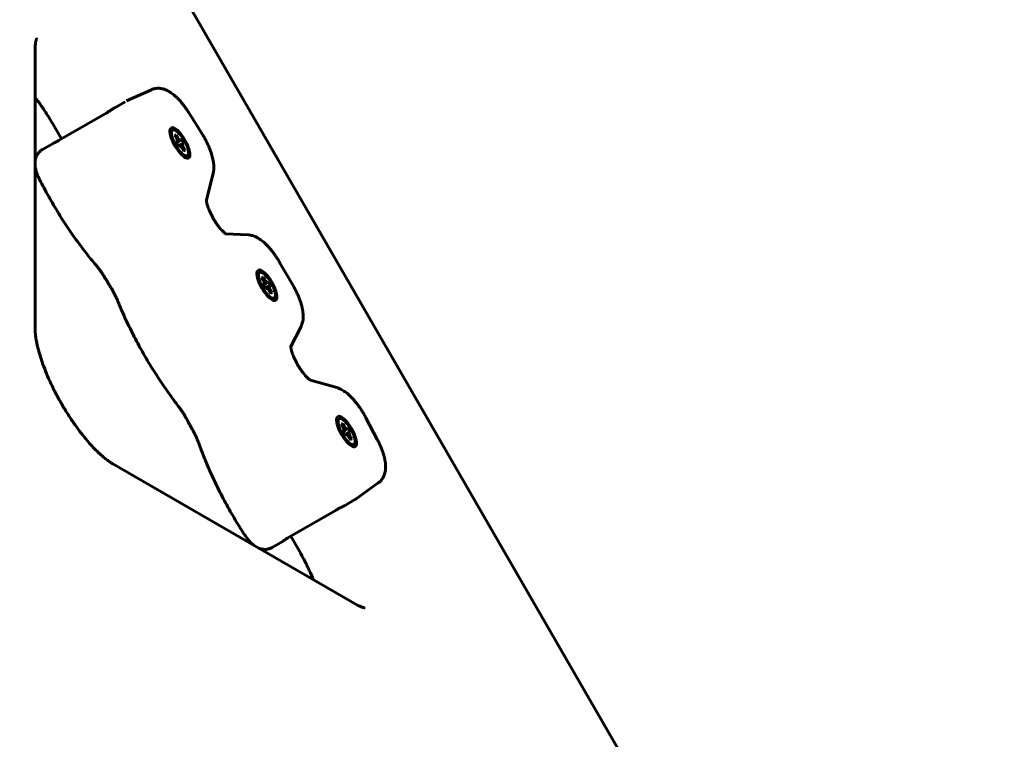
# Model space of a CAD drawing. Units: millimetres. Extents: x -2252 to 2233, y -1929 to 2358.
# Drawn here: x 89 to 322, y 474 to 644 of the extents above; entities that cross this region are included whole.
import ezdxf

# ---------------------------------------------------------------- set-up
doc = ezdxf.new("R2010")
doc.units = ezdxf.units.MM
doc.linetypes.add('K5LT_BASIC', pattern=[0])

msp = doc.modelspace()

# ---------------------------------------------------------------- linework, layer by layer
at = {"color": 150, "linetype": 'K5LT_BASIC', "lineweight": 60}
for p, q in [((741.88, -414.67), (7.08, 858.05)), ((92.23, 637.42), (92.23, 570.75)), ((113.85, 624.75), (119.74, 627.42)), ((113.55, 624.59), (111.06, 623.16)), ((109.2, 621.98), (97.77, 615.38)), ((128.55, 622.07), (131.63, 617.19)), ((98.47, 615.78), (96.76, 618.76)), ((125.3, 616.58), (125.61, 616.76)), ((125.66, 615.96), (125.3, 616.58)), ((125.61, 616.76), (125.41, 616.38)), ((125.61, 616.76), (125.97, 616.14)), ((125.94, 615.35), (125.66, 615.96)), ((125.97, 616.14), (125.72, 615.82)), ((126.86, 615.66), (125.73, 614.78)), ((125.97, 616.14), (126.36, 615.59)), ((126.65, 615.54), (126.86, 615.66)), ((126.86, 615.66), (127.41, 614.71)), ((96.45, 614.72), (93.96, 613.28)), ((125.63, 614.95), (125.84, 615.07)), ((126.18, 614), (125.63, 614.95)), ((125.84, 615.07), (125.66, 614.91)), ((126.65, 615.54), (125.72, 614.8)), ((125.84, 615.07), (125.94, 615.35)), ((126.36, 615.59), (125.86, 615.14)), ((127.41, 614.71), (126.08, 614.17)), ((127.2, 614.59), (126.09, 614.15)), ((126.39, 614.12), (126.16, 614.04)), ((126.39, 614.12), (126.18, 614)), ((126.36, 615.59), (126.65, 615.54)), ((126.68, 614.06), (126.39, 614.12)), ((127.11, 614.31), (126.46, 614.1)), ((127.07, 613.51), (126.68, 614.06)), ((127.39, 613.7), (126.98, 613.64)), ((127.43, 612.89), (127.07, 613.51)), ((127.2, 614.59), (127.11, 614.31)), ((127.11, 614.31), (127.39, 613.7)), ((127.41, 614.71), (127.2, 614.59)), ((127.39, 613.7), (127.75, 613.08)), ((127.75, 613.08), (127.31, 613.09)), ((127.75, 613.08), (127.43, 612.89)), ((134.37, 607.63), (132.79, 601.31)), ((134.65, 596.55), (134.59, 596.65)), ((137.34, 593.33), (142.67, 593.06)), ((150.13, 586.56), (153.29, 581.08)), ((145.88, 582.91), (146.19, 583.1)), ((146.19, 583.1), (145.99, 582.72)), ((146.19, 583.1), (146.55, 582.48)), ((146.23, 582.29), (145.88, 582.91)), ((146.21, 581.28), (146.42, 581.4)), ((146.76, 580.33), (146.21, 581.28)), ((146.52, 581.68), (146.23, 582.29)), ((146.42, 581.4), (146.23, 581.24)), ((146.55, 582.48), (146.3, 582.15)), ((147.23, 581.87), (146.3, 581.13)), ((147.44, 581.99), (146.31, 581.11)), ((146.42, 581.4), (146.52, 581.68)), ((146.94, 581.93), (146.44, 581.47)), ((146.55, 582.48), (146.94, 581.93)), ((147.99, 581.04), (146.66, 580.5)), ((147.78, 580.92), (146.67, 580.48)), ((146.94, 581.93), (147.23, 581.87)), ((147.68, 580.64), (147.04, 580.43)), ((147.23, 581.87), (147.44, 581.99)), ((147.44, 581.99), (147.99, 581.04)), ((147.78, 580.92), (147.68, 580.64)), ((147.68, 580.64), (147.97, 580.03)), ((147.99, 581.04), (147.78, 580.92)), ((146.97, 580.45), (146.74, 580.37)), ((146.97, 580.45), (146.76, 580.33)), ((147.26, 580.4), (146.97, 580.45)), ((147.65, 579.84), (147.26, 580.4)), ((147.97, 580.03), (147.56, 579.97)), ((148.01, 579.22), (147.65, 579.84)), ((148.32, 579.41), (147.89, 579.42)), ((147.97, 580.03), (148.32, 579.41)), ((148.32, 579.41), (148.01, 579.22)), ((155.19, 571.37), (152.76, 566.63)), ((154.26, 562.58), (154.2, 562.68)), ((157.4, 558.69), (163.66, 556.91)), ((164.74, 548.26), (165.06, 548.44)), ((165.1, 547.64), (164.74, 548.26)), ((165.06, 548.44), (164.86, 548.06)), ((165.06, 548.44), (165.42, 547.82)), ((170.56, 549.75), (173.25, 544.64)), ((165.08, 546.63), (165.28, 546.75)), ((165.63, 545.67), (165.08, 546.63)), ((165.38, 547.02), (165.1, 547.64)), ((165.28, 546.75), (165.1, 546.59)), ((165.42, 547.82), (165.17, 547.49)), ((166.1, 547.22), (165.17, 546.47)), ((166.31, 547.34), (165.18, 546.45)), ((165.28, 546.75), (165.38, 547.02)), ((165.81, 547.27), (165.31, 546.82)), ((165.42, 547.82), (165.81, 547.27)), ((166.86, 546.38), (165.53, 545.85)), ((166.65, 546.26), (165.54, 545.83)), ((165.83, 545.79), (165.6, 545.72)), ((165.83, 545.79), (165.63, 545.67)), ((165.81, 547.27), (166.1, 547.22)), ((166.12, 545.74), (165.83, 545.79)), ((166.55, 545.99), (165.91, 545.78)), ((166.1, 547.22), (166.31, 547.34)), ((166.52, 545.19), (166.12, 545.74)), ((166.31, 547.34), (166.86, 546.38)), ((166.65, 546.26), (166.55, 545.99)), ((166.55, 545.99), (166.83, 545.37)), ((166.86, 546.38), (166.65, 546.26)), ((166.83, 545.37), (166.42, 545.32)), ((166.87, 544.57), (166.52, 545.19)), ((167.19, 544.75), (166.76, 544.77)), ((166.83, 545.37), (167.19, 544.75)), ((167.19, 544.75), (166.87, 544.57)), ((110.65, 538.85), (168.39, 505.52)), ((173.48, 534.34), (168.22, 530.57)), ((167.94, 530.39), (165.45, 528.95)), ((163.5, 527.93), (152.07, 521.33)), ((150.84, 520.52), (148.34, 519.08)), ((154.49, 518.76), (152.77, 521.74))]:
    msp.add_line(p, q, dxfattribs=at)
for centre, major_axis, start_param, end_param in [((126.52, 614.83), (-2.05, 3.55), 0, 3.141593), ((126.52, 614.83), (-2.05, 3.55), 3.141593, 6.283185), ((126.52, 614.83), (-1.75, 3.03), 2.780226, 6.283185), ((126.52, 614.83), (-1.75, 3.03), 0.361367, 2.780226), ((126.52, 614.83), (-1.75, 3.03), 0, 0.361367), ((147.1, 581.16), (-2.05, 3.55), 0, 3.141593), ((147.1, 581.16), (-1.75, 3.03), 0.361367, 2.780226), ((147.1, 581.16), (-2.05, 3.55), 3.141593, 6.283185), ((147.1, 581.16), (-1.75, 3.03), 0, 0.361367), ((147.1, 581.16), (-1.75, 3.03), 2.780226, 6.283185), ((165.97, 546.51), (-2.05, 3.55), 3.141593, 6.283185), ((165.97, 546.51), (-2.05, 3.55), 0, 3.141593), ((165.97, 546.51), (-1.75, 3.03), 0.361367, 2.780226), ((165.97, 546.51), (-1.75, 3.03), 0, 0.361367), ((165.97, 546.51), (-1.75, 3.03), 2.780226, 6.283185)]:
    msp.add_ellipse(centre, major_axis=major_axis, ratio=0.333333, start_param=start_param, end_param=end_param, dxfattribs=at)
for points, knots in [([(92.59, 639.47), (92.6, 639.47), (92.59, 639.47), (92.58, 639.45), (92.57, 639.43), (92.54, 639.38), (92.52, 639.35), (92.48, 639.25), (92.46, 639.18), (92.4, 639.01), (92.38, 638.91), (92.33, 638.68), (92.31, 638.56), (92.28, 638.3), (92.26, 638.15), (92.24, 637.83), (92.24, 637.63), (92.23, 637.43), (92.23, 637.43), (92.23, 637.42)], [0, 0, 0, 0, 2.447691, 2.447691, 5.037768, 5.037768, 7.841664, 7.841664, 10.927531, 10.927531, 14.370269, 14.370269, 17.428288, 17.428288, 20.461416, 20.461416, 23.866896, 23.866896, 24, 24, 24, 24]), ([(128.55, 622.07), (128.37, 622.34), (128.19, 622.62), (127.83, 623.14), (127.64, 623.4), (127.27, 623.89), (127.08, 624.12), (126.71, 624.57), (126.52, 624.79), (126.15, 625.18), (125.98, 625.36), (125.65, 625.69), (125.49, 625.83), (125.18, 626.11), (125.02, 626.24), (124.7, 626.49), (124.54, 626.61), (124.21, 626.83), (124.05, 626.94), (123.71, 627.13), (123.54, 627.22), (123.27, 627.34), (123.17, 627.38), (122.98, 627.46), (122.89, 627.49), (122.63, 627.58), (122.46, 627.63), (122.13, 627.7), (121.96, 627.73), (121.64, 627.76), (121.48, 627.77), (121.17, 627.76), (121.01, 627.75), (120.71, 627.72), (120.57, 627.69), (120.28, 627.62), (120.14, 627.58), (119.92, 627.49), (119.83, 627.46), (119.74, 627.42)], [0, 0, 0, 0, 2.649446, 2.649446, 5.257695, 5.257695, 7.825444, 7.825444, 10.352199, 10.352199, 12.66783, 12.66783, 14.693324, 14.693324, 16.718819, 16.718819, 18.743064, 18.743064, 20.762898, 20.762898, 22.770989, 22.770989, 23.857241, 23.857241, 24.881403, 24.881403, 26.667934, 26.667934, 28.323365, 28.323365, 29.873008, 29.873008, 31.343652, 31.343652, 32.756487, 32.756487, 34.12988, 34.12988, 35, 35, 35, 35]), ([(92.23, 625.55), (92.34, 625.41), (92.45, 625.27), (93.05, 624.47), (93.54, 623.8), (94.51, 622.39), (94.99, 621.66), (95.9, 620.21), (96.34, 619.49), (96.76, 618.76)], [61.799701, 61.799701, 61.799701, 61.799701, 63.318717, 63.318717, 70.238926, 70.238926, 77.309661, 77.309661, 84, 84, 84, 84]), ([(109.2, 621.98), (109.28, 622.02), (109.43, 622.11), (109.63, 622.23), (109.79, 622.34), (109.93, 622.43), (110.08, 622.52), (110.22, 622.62), (110.36, 622.71), (110.49, 622.8), (110.61, 622.88), (110.73, 622.95), (110.85, 623.03), (110.96, 623.1), (111.03, 623.14), (111.06, 623.16)], [0, 0, 0, 0, 2.079296, 3.70784, 4.875652, 5.999376, 7.190426, 8.466733, 9.665218, 10.763151, 11.778377, 12.813814, 14.030217, 15.092279, 16, 16, 16, 16]), ([(131.63, 617.19), (131.8, 616.91), (131.97, 616.63), (132.3, 616.05), (132.47, 615.76), (132.77, 615.17), (132.91, 614.88), (133.18, 614.3), (133.31, 614.01), (133.55, 613.45), (133.65, 613.17), (133.85, 612.62), (133.94, 612.35), (134.1, 611.82), (134.17, 611.56), (134.29, 611.07), (134.35, 610.84), (134.42, 610.4), (134.45, 610.2), (134.5, 609.8), (134.52, 609.61), (134.54, 609.21), (134.54, 609.02), (134.53, 608.72), (134.53, 608.62), (134.51, 608.42), (134.5, 608.33), (134.46, 608.03), (134.42, 607.83), (134.37, 607.63)], [0, 0, 0, 0, 2.764235, 2.764235, 5.573411, 5.573411, 8.331557, 8.331557, 11.045021, 11.045021, 13.716376, 13.716376, 16.344852, 16.344852, 18.925693, 18.925693, 21.323092, 21.323092, 23.43564, 23.43564, 25.548189, 25.548189, 27.658433, 27.658433, 28.744302, 28.744302, 29.808708, 29.808708, 32, 32, 32, 32]), ([(97.77, 615.38), (97.69, 615.33), (97.55, 615.25), (97.37, 615.15), (97.23, 615.08), (97.11, 615.03), (97, 614.97), (96.89, 614.92), (96.79, 614.88), (96.71, 614.84), (96.64, 614.81), (96.57, 614.78), (96.52, 614.76), (96.48, 614.73), (96.46, 614.72), (96.45, 614.72)], [0, 0, 0, 0, 2.079296, 3.707841, 4.875652, 5.999376, 7.190426, 8.466733, 9.665218, 10.763151, 11.778377, 12.813814, 14.030217, 15.092279, 16, 16, 16, 16]), ([(92.23, 610.66), (92.24, 610.69), (92.24, 610.72), (92.27, 610.86), (92.29, 610.97), (92.34, 611.17), (92.37, 611.26), (92.43, 611.43), (92.45, 611.5), (92.53, 611.7), (92.59, 611.82), (92.72, 612.05), (92.79, 612.17), (92.94, 612.38), (93.02, 612.49), (93.19, 612.68), (93.28, 612.77), (93.48, 612.95), (93.58, 613.03), (93.77, 613.17), (93.86, 613.23), (93.96, 613.28)], [13.63287, 13.63287, 13.63287, 13.63287, 13.948505, 13.948505, 14.910001, 14.910001, 15.782208, 15.782208, 16.469452, 16.469452, 17.634758, 17.634758, 18.771565, 18.771565, 19.887796, 19.887796, 20.989809, 20.989809, 22.082778, 22.082778, 23, 23, 23, 23]), ([(93.26, 606.19), (93.18, 606.36), (93.1, 606.52), (92.95, 606.85), (92.88, 607.01), (92.75, 607.33), (92.69, 607.49), (92.58, 607.81), (92.53, 607.97), (92.43, 608.28), (92.39, 608.43), (92.32, 608.74), (92.29, 608.89), (92.25, 609.12), (92.24, 609.19), (92.23, 609.27)], [0, 0, 0, 0, 1.479489, 1.479489, 2.942801, 2.942801, 4.391272, 4.391272, 5.827165, 5.827165, 7.251686, 7.251686, 8.663601, 8.663601, 9.365205, 9.365205, 9.365205, 9.365205]), ([(93.26, 606.19), (93.95, 604.84), (94.67, 603.49), (96.19, 600.79), (96.98, 599.44), (98.61, 596.8), (99.45, 595.51), (101.14, 593.01), (102, 591.81), (103.71, 589.5), (104.57, 588.39), (105.84, 586.84), (106.24, 586.36), (106.64, 585.89)], [0, 0, 0, 0, 12.491853, 12.491853, 25.218029, 25.218029, 37.839376, 37.839376, 50.225861, 50.225861, 62.374728, 62.374728, 68, 68, 68, 68]), ([(134.59, 596.65), (134.46, 596.87), (134.33, 597.08), (134.09, 597.52), (133.98, 597.74), (133.77, 598.17), (133.67, 598.38), (133.48, 598.8), (133.4, 599), (133.25, 599.38), (133.18, 599.57), (133.07, 599.92), (133.02, 600.08), (132.93, 600.38), (132.9, 600.52), (132.86, 600.72), (132.84, 600.79), (132.82, 600.92), (132.81, 600.98), (132.8, 601.09), (132.79, 601.14), (132.79, 601.22), (132.79, 601.26), (132.79, 601.29), (132.79, 601.31), (132.79, 601.32), (132.79, 601.33), (132.79, 601.33)], [0, 0, 0, 0, 2.073754, 2.073754, 4.144685, 4.144685, 6.17211, 6.17211, 8.151871, 8.151871, 10.077528, 10.077528, 11.940256, 11.940256, 13.679087, 13.679087, 14.729205, 14.729205, 15.787105, 15.787105, 16.842816, 16.842816, 17.898526, 17.898526, 18.433858, 18.433858, 19, 19, 19, 19]), ([(134.65, 596.55), (134.78, 596.34), (134.91, 596.13), (135.18, 595.73), (135.31, 595.53), (135.58, 595.17), (135.71, 594.99), (135.97, 594.66), (136.1, 594.51), (136.34, 594.23), (136.46, 594.11), (136.68, 593.88), (136.79, 593.78), (136.98, 593.61), (137.06, 593.54), (137.18, 593.44), (137.23, 593.41), (137.29, 593.36), (137.32, 593.35), (137.35, 593.32), (137.36, 593.32), (137.39, 593.3), (137.42, 593.28), (137.45, 593.27), (137.45, 593.27), (137.45, 593.27)], [0, 0, 0, 0, 1.996692, 1.996692, 3.955083, 3.955083, 5.867605, 5.867605, 7.72779, 7.72779, 9.527219, 9.527219, 11.255937, 11.255937, 12.859854, 12.859854, 13.876716, 13.876716, 14.607371, 14.607371, 14.893578, 14.893578, 15.90625, 15.90625, 17, 17, 17, 17]), ([(150.13, 586.56), (149.96, 586.85), (149.79, 587.13), (149.43, 587.69), (149.25, 587.96), (148.89, 588.49), (148.7, 588.74), (148.33, 589.23), (148.14, 589.46), (147.77, 589.91), (147.58, 590.12), (147.2, 590.53), (147.01, 590.72), (146.64, 591.08), (146.45, 591.25), (146.12, 591.54), (145.97, 591.65), (145.69, 591.87), (145.55, 591.96), (145.36, 592.09), (145.31, 592.13), (145.09, 592.27), (144.92, 592.37), (144.66, 592.5), (144.57, 592.55), (144.39, 592.63), (144.3, 592.67), (144.04, 592.77), (143.87, 592.83), (143.53, 592.93), (143.36, 592.97), (143.02, 593.03), (142.84, 593.05), (142.67, 593.06)], [0, 0, 0, 0, 2.728543, 2.728543, 5.411704, 5.411704, 8.051232, 8.051232, 10.64971, 10.64971, 13.206653, 13.206653, 15.717666, 15.717666, 18.173395, 18.173395, 20.063174, 20.063174, 21.789011, 21.789011, 22.452966, 22.452966, 24.512551, 24.512551, 25.552821, 25.552821, 26.587846, 26.587846, 28.488788, 28.488788, 30.244639, 30.244639, 32, 32, 32, 32]), ([(106.64, 585.89), (106.77, 585.74), (106.9, 585.58), (107.17, 585.25), (107.3, 585.08), (107.56, 584.72), (107.7, 584.54), (107.96, 584.16), (108.08, 583.97), (108.34, 583.58), (108.46, 583.38), (108.58, 583.18)], [0, 0, 0, 0, 3.4, 3.4, 6.8, 6.8, 10.2, 10.2, 13.6, 13.6, 17, 17, 17, 17]), ([(108.58, 583.18), (108.7, 582.99), (108.81, 582.81), (109.03, 582.44), (109.14, 582.26), (109.37, 581.89), (109.48, 581.7), (109.81, 581.15), (110.03, 580.78), (110.26, 580.41)], [0, 0, 0, 0, 2.8, 2.8, 5.6, 5.6, 8.4, 8.4, 14, 14, 14, 14]), ([(153.29, 581.08), (153.46, 580.79), (153.62, 580.5), (153.92, 579.92), (154.07, 579.62), (154.34, 579.05), (154.47, 578.76), (154.7, 578.19), (154.81, 577.91), (155.01, 577.36), (155.1, 577.09), (155.27, 576.56), (155.34, 576.31), (155.46, 575.8), (155.51, 575.56), (155.6, 575.11), (155.63, 574.91), (155.67, 574.51), (155.69, 574.31), (155.71, 573.92), (155.71, 573.72), (155.7, 573.43), (155.7, 573.33), (155.68, 573.13), (155.67, 573.03), (155.64, 572.75), (155.6, 572.57), (155.52, 572.23), (155.47, 572.06), (155.35, 571.72), (155.28, 571.54), (155.19, 571.37)], [0, 0, 0, 0, 2.729458, 2.729458, 5.412586, 5.412586, 8.052093, 8.052093, 10.650597, 10.650597, 13.207547, 13.207547, 15.718512, 15.718512, 18.156917, 18.156917, 20.210474, 20.210474, 22.264031, 22.264031, 24.315348, 24.315348, 25.370894, 25.370894, 26.405577, 26.405577, 28.320545, 28.320545, 30.088966, 30.088966, 32, 32, 32, 32]), ([(110.26, 580.41), (110.38, 580.21), (110.5, 580), (110.73, 579.59), (110.84, 579.38), (111.06, 578.97), (111.16, 578.76), (111.37, 578.34), (111.46, 578.13), (111.65, 577.72), (111.73, 577.52), (111.81, 577.32)], [0, 0, 0, 0, 6, 6, 12, 12, 18, 18, 24, 24, 30, 30, 30, 30]), ([(111.81, 577.32), (112.34, 576.04), (112.9, 574.74), (114.11, 572.11), (114.76, 570.78), (116.13, 568.09), (116.86, 566.74), (118.38, 564.04), (119.18, 562.69), (120.82, 560.05), (121.65, 558.77), (123.35, 556.28), (124.2, 555.08), (125.42, 553.45), (125.78, 552.98), (126.13, 552.52)], [0, 0, 0, 0, 11.79978, 11.79978, 23.829493, 23.829493, 36.084387, 36.084387, 48.570027, 48.570027, 60.929446, 60.929446, 73.058911, 73.058911, 78, 78, 78, 78]), ([(110.65, 538.85), (110.42, 538.98), (110.17, 539.14), (109.66, 539.49), (109.39, 539.68), (108.83, 540.11), (108.55, 540.34), (108, 540.81), (107.74, 541.05), (107.28, 541.47), (107.08, 541.66), (106.5, 542.23), (106.1, 542.64), (105.32, 543.49), (104.94, 543.92), (104.08, 544.93), (103.6, 545.52), (102.63, 546.76), (102.14, 547.42), (101.17, 548.79), (100.68, 549.51), (99.73, 550.99), (99.26, 551.75), (98.33, 553.31), (97.88, 554.12), (97.02, 555.72), (96.62, 556.52), (95.85, 558.1), (95.5, 558.88), (94.84, 560.41), (94.54, 561.15), (94, 562.6), (93.75, 563.3), (93.32, 564.64), (93.14, 565.28), (92.91, 566.15), (92.85, 566.41), (92.66, 567.2), (92.56, 567.72), (92.4, 568.62), (92.35, 569.02), (92.27, 569.76), (92.25, 570.1), (92.23, 570.54), (92.23, 570.65), (92.23, 570.75)], [0, 0, 0, 0, 4.488836, 4.488836, 8.977672, 8.977672, 13.466508, 13.466508, 17.410152, 17.410152, 20.265915, 20.265915, 25.977442, 25.977442, 31.36213, 31.36213, 38.092273, 38.092273, 44.999411, 44.999411, 52.062521, 52.062521, 59.269709, 59.269709, 66.617734, 66.617734, 73.890081, 73.890081, 81.018146, 81.018146, 87.993111, 87.993111, 94.796596, 94.796596, 101.39899, 101.39899, 104.134295, 104.134295, 110.173873, 110.173873, 115.207949, 115.207949, 120.241692, 120.241692, 122, 122, 122, 122]), ([(154.2, 562.68), (154.08, 562.9), (153.97, 563.12), (153.75, 563.55), (153.65, 563.77), (153.47, 564.18), (153.38, 564.38), (153.23, 564.77), (153.16, 564.96), (153.04, 565.31), (152.99, 565.48), (152.91, 565.77), (152.88, 565.91), (152.83, 566.11), (152.82, 566.18), (152.8, 566.31), (152.79, 566.38), (152.77, 566.49), (152.77, 566.54), (152.76, 566.6), (152.76, 566.61), (152.76, 566.65), (152.76, 566.67), (152.76, 566.71), (152.76, 566.73), (152.76, 566.76), (152.76, 566.75), (152.76, 566.75)], [0, 0, 0, 0, 2.073187, 2.073187, 4.102706, 4.102706, 6.0848, 6.0848, 8.013143, 8.013143, 9.879047, 9.879047, 11.584426, 11.584426, 12.634358, 12.634358, 13.691693, 13.691693, 14.746944, 14.746944, 15.14048, 15.14048, 15.802195, 15.802195, 16.852374, 16.852374, 18, 18, 18, 18]), ([(154.26, 562.58), (154.38, 562.36), (154.51, 562.14), (154.76, 561.72), (154.9, 561.51), (155.16, 561.11), (155.3, 560.92), (155.56, 560.55), (155.7, 560.38), (155.96, 560.05), (156.08, 559.9), (156.33, 559.63), (156.45, 559.5), (156.67, 559.28), (156.77, 559.18), (156.95, 559.01), (157.03, 558.95), (157.15, 558.85), (157.19, 558.82), (157.27, 558.77), (157.31, 558.74), (157.36, 558.71), (157.38, 558.7), (157.4, 558.69), (157.4, 558.69), (157.41, 558.68), (157.42, 558.68), (157.42, 558.68)], [0, 0, 0, 0, 2.01346, 2.01346, 4.021601, 4.021601, 5.987622, 5.987622, 7.907347, 7.907347, 9.774229, 9.774229, 11.579078, 11.579078, 13.312147, 13.312147, 14.839265, 14.839265, 15.861184, 15.861184, 16.883103, 16.883103, 17.873827, 17.873827, 17.900811, 17.900811, 19, 19, 19, 19]), ([(170.56, 549.75), (170.41, 550.04), (170.25, 550.33), (169.92, 550.9), (169.74, 551.19), (169.39, 551.75), (169.21, 552.02), (168.84, 552.54), (168.66, 552.79), (168.28, 553.28), (168.1, 553.51), (167.72, 553.96), (167.53, 554.17), (167.16, 554.57), (166.98, 554.75), (166.64, 555.08), (166.48, 555.22), (166.17, 555.5), (166.01, 555.63), (165.69, 555.87), (165.53, 555.99), (165.2, 556.2), (165.03, 556.31), (164.69, 556.49), (164.52, 556.58), (164.25, 556.7), (164.15, 556.74), (163.96, 556.81), (163.86, 556.84), (163.73, 556.89), (163.69, 556.9), (163.66, 556.91)], [0, 0, 0, 0, 2.68056, 2.68056, 5.40183, 5.40183, 8.073732, 8.073732, 10.702374, 10.702374, 13.290252, 13.290252, 15.836523, 15.836523, 18.267677, 18.267677, 20.31256, 20.31256, 22.357444, 22.357444, 24.400969, 24.400969, 26.439701, 26.439701, 28.465673, 28.465673, 29.567613, 29.567613, 30.60227, 30.60227, 31, 31, 31, 31]), ([(126.13, 552.52), (126.26, 552.35), (126.4, 552.17), (126.66, 551.81), (126.79, 551.62), (127.05, 551.24), (127.18, 551.05), (127.43, 550.65), (127.55, 550.45), (127.79, 550.04), (127.91, 549.84), (128.03, 549.63)], [0, 0, 0, 0, 4, 4, 8, 8, 12, 12, 16, 16, 20, 20, 20, 20]), ([(129.59, 546.8), (129.48, 546.99), (129.38, 547.17), (129.17, 547.55), (129.07, 547.74), (128.86, 548.12), (128.76, 548.31), (128.44, 548.87), (128.24, 549.25), (128.03, 549.63)], [0, 0, 0, 0, 5.4, 5.4, 10.8, 10.8, 16.2, 16.2, 27, 27, 27, 27]), ([(129.59, 546.8), (129.7, 546.59), (129.81, 546.38), (130.02, 545.97), (130.13, 545.76), (130.32, 545.35), (130.41, 545.14), (130.59, 544.74), (130.67, 544.53), (130.83, 544.14), (130.9, 543.95), (130.97, 543.76)], [0, 0, 0, 0, 5.4, 5.4, 10.8, 10.8, 16.2, 16.2, 21.6, 21.6, 27, 27, 27, 27]), ([(130.97, 543.76), (131.4, 542.54), (131.87, 541.3), (132.9, 538.76), (133.46, 537.47), (134.67, 534.84), (135.31, 533.5), (136.68, 530.82), (137.4, 529.47), (138.92, 526.77), (139.72, 525.42), (140.97, 523.4), (141.41, 522.7), (141.86, 522.02)], [0, 0, 0, 0, 11.759442, 11.759442, 23.78501, 23.78501, 36.05096, 36.05096, 48.546734, 48.546734, 61.2775, 61.2775, 68, 68, 68, 68]), ([(173.25, 544.64), (173.4, 544.35), (173.55, 544.06), (173.82, 543.48), (173.95, 543.19), (174.19, 542.62), (174.3, 542.34), (174.5, 541.79), (174.59, 541.52), (174.74, 541.04), (174.8, 540.84), (174.91, 540.42), (174.96, 540.21), (175.05, 539.8), (175.08, 539.6), (175.15, 539.19), (175.17, 538.99), (175.2, 538.6), (175.21, 538.4), (175.22, 538.01), (175.21, 537.82), (175.19, 537.52), (175.18, 537.42), (175.15, 537.22), (175.14, 537.12), (175.09, 536.85), (175.04, 536.68), (174.95, 536.35), (174.89, 536.19), (174.76, 535.89), (174.69, 535.74), (174.54, 535.47), (174.45, 535.34), (174.27, 535.09), (174.18, 534.98), (173.98, 534.76), (173.87, 534.66), (173.67, 534.48), (173.58, 534.41), (173.48, 534.34)], [0, 0, 0, 0, 2.726572, 2.726572, 5.409342, 5.409342, 8.050427, 8.050427, 10.649292, 10.649292, 12.699314, 12.699314, 14.782522, 14.782522, 16.86573, 16.86573, 18.947734, 18.947734, 21.025493, 21.025493, 23.091948, 23.091948, 24.20454, 24.20454, 25.257258, 25.257258, 27.120483, 27.120483, 28.844941, 28.844941, 30.455712, 30.455712, 31.981159, 31.981159, 33.442942, 33.442942, 34.861602, 34.861602, 36, 36, 36, 36]), ([(167.94, 530.39), (167.96, 530.4), (167.98, 530.41), (168.02, 530.44), (168.04, 530.45), (168.07, 530.47), (168.09, 530.48), (168.15, 530.52), (168.18, 530.54), (168.22, 530.57)], [0, 0, 0, 0, 0.2, 0.2, 0.4, 0.4, 0.6, 0.6, 1, 1, 1, 1]), ([(163.5, 527.93), (163.58, 527.98), (163.73, 528.06), (163.94, 528.17), (164.1, 528.26), (164.25, 528.34), (164.41, 528.42), (164.56, 528.49), (164.72, 528.57), (164.85, 528.64), (164.98, 528.7), (165.11, 528.77), (165.24, 528.83), (165.35, 528.9), (165.42, 528.93), (165.45, 528.95)], [0, 0, 0, 0, 2.079296, 3.707841, 4.875652, 5.999376, 7.190426, 8.466733, 9.665218, 10.763151, 11.778377, 12.813814, 14.030217, 15.092279, 16, 16, 16, 16]), ([(141.86, 522.02), (141.96, 521.86), (142.06, 521.71), (142.27, 521.42), (142.37, 521.28), (142.59, 521), (142.7, 520.87), (142.92, 520.62), (143.03, 520.49), (143.25, 520.26), (143.37, 520.15), (143.59, 519.94), (143.69, 519.85), (143.87, 519.7), (143.94, 519.64), (144.01, 519.59)], [0, 0, 0, 0, 1.545107, 1.545107, 3.072302, 3.072302, 4.583617, 4.583617, 6.082039, 6.082039, 7.568383, 7.568383, 8.931082, 8.931082, 9.772367, 9.772367, 9.772367, 9.772367]), ([(152.07, 521.33), (151.99, 521.29), (151.85, 521.2), (151.67, 521.09), (151.54, 521.01), (151.43, 520.94), (151.33, 520.86), (151.23, 520.8), (151.14, 520.73), (151.07, 520.68), (151.01, 520.64), (150.95, 520.59), (150.9, 520.56), (150.86, 520.53), (150.84, 520.52), (150.84, 520.52)], [0, 0, 0, 0, 2.079296, 3.70784, 4.875652, 5.999376, 7.190426, 8.466733, 9.665218, 10.763151, 11.778377, 12.813814, 14.030217, 15.092279, 16, 16, 16, 16]), ([(145.21, 518.9), (145.3, 518.87), (145.39, 518.83), (145.56, 518.78), (145.64, 518.75), (145.86, 518.7), (145.99, 518.67), (146.26, 518.64), (146.39, 518.62), (146.66, 518.62), (146.79, 518.62), (147.05, 518.64), (147.18, 518.66), (147.44, 518.71), (147.57, 518.75), (147.81, 518.83), (147.93, 518.87), (148.15, 518.97), (148.25, 519.02), (148.34, 519.08)], [14.22563, 14.22563, 14.22563, 14.22563, 15.123241, 15.123241, 15.915017, 15.915017, 17.169648, 17.169648, 18.385746, 18.385746, 19.57235, 19.57235, 20.737761, 20.737761, 21.888566, 21.888566, 23.029705, 23.029705, 24, 24, 24, 24]), ([(158.11, 511.45), (158.05, 511.61), (157.97, 511.78), (157.59, 512.69), (157.24, 513.45), (156.51, 515), (156.12, 515.78), (155.32, 517.3), (154.91, 518.03), (154.49, 518.76)], [61.799701, 61.799701, 61.799701, 61.799701, 63.318717, 63.318717, 70.238926, 70.238926, 77.309661, 77.309661, 84, 84, 84, 84]), ([(170.34, 504.8), (170.34, 504.8), (170.34, 504.8), (170.32, 504.8), (170.3, 504.8), (170.24, 504.8), (170.2, 504.8), (170.09, 504.82), (170.02, 504.83), (169.85, 504.87), (169.75, 504.9), (169.53, 504.97), (169.41, 505.01), (169.17, 505.11), (169.04, 505.17), (168.74, 505.32), (168.57, 505.41), (168.39, 505.52)], [0, 0, 0, 0, 2.447691, 2.447691, 5.037768, 5.037768, 7.841664, 7.841664, 10.927531, 10.927531, 14.370269, 14.370269, 17.428288, 17.428288, 20.461416, 20.461416, 24, 24, 24, 24])]:
    msp.add_open_spline(points, degree=3, knots=knots, dxfattribs=at)

doc.saveas('drawing.dxf')
